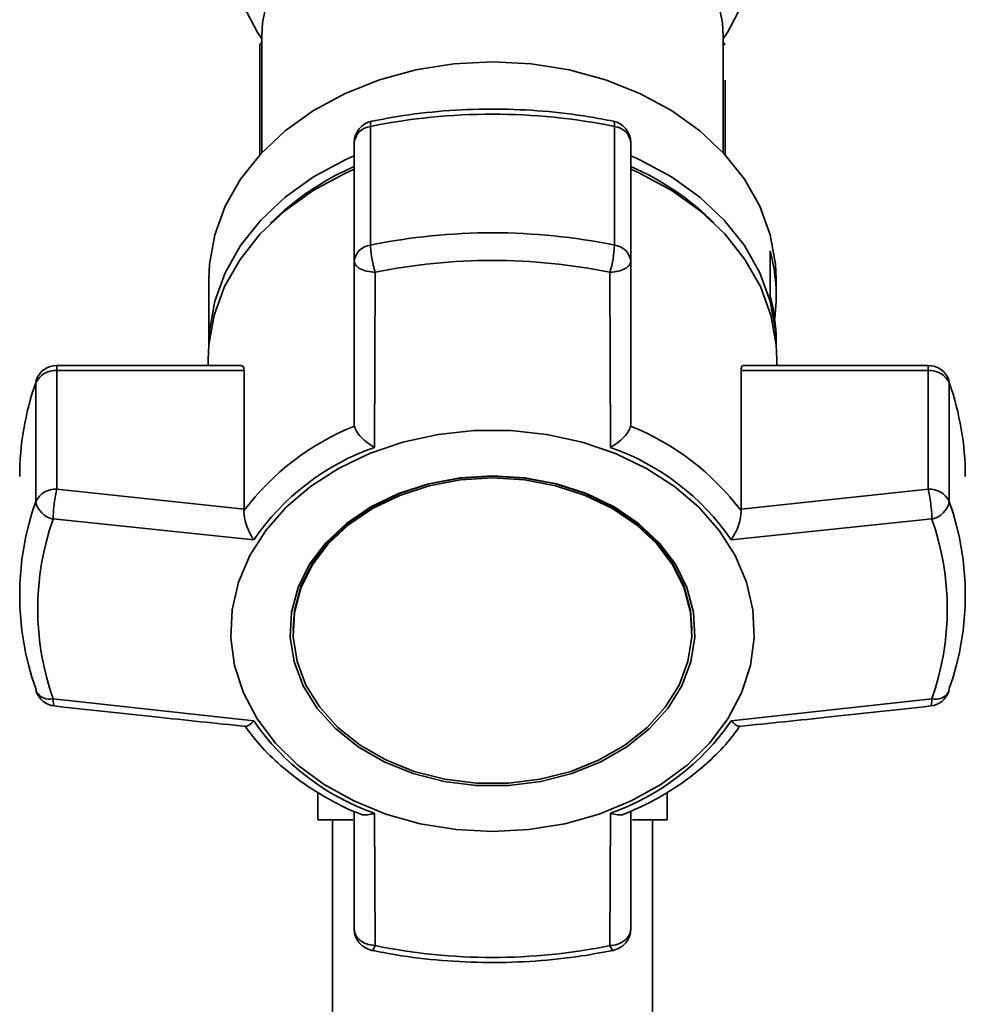
# Paper-space layout 'Blatt1' of a CAD drawing. Units: millimetres. Extents: x 0 to 5940, y 0 to 4200.
# Drawn here: x 1399 to 1464, y 3399 to 3467 of the extents above; entities that cross this region are included whole.
import ezdxf

# ---------------------------------------------------------------- set-up
doc = ezdxf.new("R2010")
doc.units = ezdxf.units.MM
doc.header["$LTSCALE"] = 10
doc.layers.add('1', color=7, linetype='Continuous')
doc.styles.add('SLDTEXTSTYLE0', font='TXT', dxfattribs={"width": 0.605})
doc.dimstyles.new('SLDDIMSTYLE0', dxfattribs={"dimtxt": 35, "dimasz": 25, "dimexe": 0, "dimexo": 0.0625, "dimgap": 8.75, "dimtad": 1, "dimdec": 1, "dimrnd": 1e-09, "dimzin": 4, "dimdsep": 46, "dimtxsty": 'SLDTEXTSTYLE0', "dimsah": 1, "dimcen": 0.09, "dimadec": 0, "dimazin": 1, "dimtfac": 1, "dimtdec": 1, "dimtofl": 0, "dimtmove": 0, "dimatfit": 3, "dimfxl": 1, "dimfrac": 2, "dimtolj": 1, "dimtzin": 12, "dimarcsym": 0})

# ---------------------------------------------------------------- blocks, each defined once
blk = doc.blocks.new('_D')
at = {"layer": '1'}
for p, q in [((620.217, 3427.702), (620.217, 3897.992)), ((2097.692, 3185.699), (2097.692, 3897.992)), ((2097.692, 3887.992), (620.217, 3887.992))]:
    blk.add_line(p, q, dxfattribs=at)
for points in [[(620.217, 3887.992), (645.217, 3883.992), (645.217, 3891.992)], [(2097.692, 3887.992), (2072.692, 3891.992), (2072.692, 3883.992)]]:
    blk.add_solid(points, dxfattribs=at)
at = {"layer": '1', "insert": (1266.715, 3933.109), "char_height": 35, "attachment_point": 1, "style": 'SLDTEXTSTYLE0'}
blk.add_mtext('ca. 1500', dxfattribs=at)

psp = doc.layouts.new('Blatt1')

# ---------------------------------------------------------------- linework, layer by layer
at = {"color": 7, "linetype": 'Continuous', "lineweight": 35}
for p, q in [((1415.367, 3465.124), (1415.217, 3464.976)), ((1415.367, 3465.581), (1415.367, 3457.57)), ((1447.067, 3457.57), (1447.067, 3465.581)), ((1447.217, 3464.976), (1447.067, 3465.124)), ((1415.217, 3457.408), (1415.217, 3462.531)), ((1447.217, 3462.531), (1447.217, 3457.408)), ((1422.83, 3451.205), (1422.83, 3459.359)), ((1439.604, 3459.359), (1439.604, 3451.205)), ((1421.717, 3458.249), (1421.717, 3450.095)), ((1440.717, 3450.095), (1440.717, 3458.249)), ((1450.292, 3447.728), (1450.292, 3450.813)), ((1421.717, 3450.095), (1421.717, 3438.862)), ((1440.717, 3438.862), (1440.717, 3450.095)), ((1411.717, 3448.869), (1411.717, 3444.355)), ((1423.102, 3437.304), (1423.15, 3449.339)), ((1439.333, 3437.304), (1439.284, 3449.339)), ((1450.717, 3447.712), (1450.717, 3448.869)), ((1450.717, 3444.355), (1450.717, 3444.626)), ((1411.672, 3443.335), (1411.672, 3442.934)), ((1450.763, 3442.934), (1450.763, 3443.335)), ((1413.936, 3442.934), (1401.267, 3442.934)), ((1401.267, 3442.934), (1401.267, 3442.583)), ((1461.167, 3442.934), (1448.494, 3442.934)), ((1461.167, 3442.583), (1461.167, 3442.934)), ((1399.855, 3441.927), (1399.818, 3441.731)), ((1401.267, 3434.43), (1401.267, 3442.583)), ((1401.267, 3442.583), (1414.136, 3442.583)), ((1414.136, 3442.583), (1414.136, 3433.054)), ((1448.299, 3433.054), (1448.299, 3442.583)), ((1448.299, 3442.583), (1461.167, 3442.583)), ((1461.167, 3442.583), (1461.167, 3434.43)), ((1399.818, 3441.731), (1399.818, 3433.577)), ((1462.616, 3433.577), (1462.616, 3441.731)), ((1421.717, 3438.862), (1421.724, 3438.772)), ((1440.71, 3438.772), (1440.717, 3438.862)), ((1414.136, 3433.054), (1401.267, 3434.43)), ((1461.167, 3434.43), (1448.299, 3433.054)), ((1414.132, 3432.956), (1414.136, 3433.054)), ((1448.299, 3433.054), (1448.303, 3432.956)), ((1414.809, 3430.951), (1401.016, 3432.383)), ((1461.419, 3432.383), (1447.626, 3430.951)), ((1417.505, 3424.828), (1417.505, 3424.7)), ((1444.929, 3424.7), (1444.929, 3424.828)), ((1414.809, 3418.518), (1401.016, 3420.023)), ((1447.626, 3418.518), (1461.419, 3420.023)), ((1419.217, 3413.609), (1419.217, 3411.702)), ((1443.217, 3411.702), (1443.217, 3413.577)), ((1421.717, 3412.298), (1421.717, 3404.209)), ((1423.102, 3412.165), (1423.15, 3403.067)), ((1439.284, 3403.067), (1439.333, 3412.165)), ((1440.717, 3404.209), (1440.717, 3412.306)), ((1421.607, 3411.702), (1419.217, 3411.702)), ((1420.217, 3411.702), (1420.217, 3315.702)), ((1443.217, 3411.702), (1440.848, 3411.702)), ((1442.217, 3315.702), (1442.217, 3411.702)), ((1423.15, 3403.067), (1422.677, 3403.143))]:
    psp.add_line(p, q, dxfattribs=at)
at = {"color": 7, "linetype": 'Continuous', "lineweight": 35, "flags": 128}
for points in [[(1447.067, 3465.581), (1447.023, 3466.488), (1446.67, 3468.283), (1445.972, 3470.017), (1444.944, 3471.652), (1443.609, 3473.151), (1441.998, 3474.482), (1440.146, 3475.613), (1438.094, 3476.52), (1435.889, 3477.183), (1433.58, 3477.587), (1431.217, 3477.723), (1428.855, 3477.587), (1426.545, 3477.183), (1424.34, 3476.52), (1422.289, 3475.613), (1420.437, 3474.482), (1418.825, 3473.151), (1417.491, 3471.652), (1416.463, 3470.017), (1415.765, 3468.283), (1415.412, 3466.488), (1415.367, 3465.581)], [(1415.367, 3465.371), (1415.039, 3465.861), (1414.098, 3467.645)], [(1448.336, 3467.645), (1447.396, 3465.861), (1447.067, 3465.371)], [(1411.717, 3448.869), (1411.763, 3449.888), (1412.125, 3451.908), (1412.843, 3453.871), (1413.903, 3455.741), (1415.286, 3457.483), (1416.966, 3459.065), (1418.911, 3460.456), (1421.085, 3461.632), (1423.448, 3462.57), (1425.956, 3463.253), (1428.562, 3463.667), (1431.217, 3463.806)], [(1431.217, 3463.806), (1433.873, 3463.667), (1436.478, 3463.253), (1438.986, 3462.57), (1441.349, 3461.632), (1443.523, 3460.456), (1445.469, 3459.065), (1447.148, 3457.483), (1448.531, 3455.741), (1449.591, 3453.871), (1450.309, 3451.908), (1450.672, 3449.888), (1450.717, 3448.869)], [(1422.917, 3459.718), (1422.895, 3459.708), (1422.86, 3459.643), (1422.838, 3459.526), (1422.83, 3459.359)], [(1439.604, 3459.359), (1439.597, 3459.526), (1439.575, 3459.643), (1439.539, 3459.708), (1439.518, 3459.718)], [(1411.717, 3444.305), (1411.763, 3445.324), (1412.125, 3447.344), (1412.843, 3449.307), (1413.903, 3451.177), (1415.286, 3452.919), (1416.966, 3454.501), (1418.911, 3455.892), (1421.085, 3457.068), (1421.717, 3457.35)], [(1440.717, 3457.35), (1441.349, 3457.068), (1443.523, 3455.892), (1445.469, 3454.501), (1447.148, 3452.919), (1448.531, 3451.177), (1449.591, 3449.307), (1450.309, 3447.344), (1450.672, 3445.324), (1450.717, 3444.305)], [(1411.672, 3443.335), (1411.717, 3444.356), (1412.081, 3446.381), (1412.8, 3448.349), (1413.863, 3450.223), (1415.249, 3451.969), (1416.933, 3453.554), (1418.882, 3454.949), (1421.062, 3456.128), (1421.717, 3456.42)], [(1440.717, 3456.42), (1441.373, 3456.128), (1443.552, 3454.949), (1445.502, 3453.554), (1447.185, 3451.969), (1448.571, 3450.223), (1449.634, 3448.349), (1450.354, 3446.381), (1450.717, 3444.356), (1450.763, 3443.335)], [(1462.584, 3441.928), (1462.589, 3441.913), (1462.616, 3441.731)], [(1431.217, 3410.911), (1428.712, 3411.045), (1426.256, 3411.445), (1423.896, 3412.103), (1421.679, 3413.006), (1419.647, 3414.137), (1417.841, 3415.473), (1416.295, 3416.989), (1415.039, 3418.655), (1414.098, 3420.439), (1413.491, 3422.305), (1413.228, 3424.219), (1413.316, 3426.141), (1413.752, 3428.036), (1414.528, 3429.865), (1415.629, 3431.594), (1417.033, 3433.189), (1418.713, 3434.619), (1420.637, 3435.855), (1422.767, 3436.875), (1425.061, 3437.657), (1427.475, 3438.187), (1429.962, 3438.455), (1432.473, 3438.455), (1434.96, 3438.187), (1437.374, 3437.657), (1439.668, 3436.875), (1441.797, 3435.855), (1443.721, 3434.619), (1445.401, 3433.189), (1446.806, 3431.594), (1447.907, 3429.865), (1448.683, 3428.036), (1449.119, 3426.141), (1449.206, 3424.219), (1448.944, 3422.305), (1448.336, 3420.439), (1447.396, 3418.655), (1446.14, 3416.989), (1444.594, 3415.473), (1442.787, 3414.137), (1440.756, 3413.006), (1438.539, 3412.103), (1436.179, 3411.445), (1433.722, 3411.045), (1431.217, 3410.911)], [(1431.217, 3435.357), (1428.986, 3435.219), (1426.812, 3434.809), (1424.752, 3434.136), (1422.86, 3433.22), (1421.184, 3432.082), (1419.768, 3430.754), (1418.648, 3429.269), (1417.854, 3427.665), (1417.406, 3425.984), (1417.316, 3424.271), (1417.586, 3422.568), (1418.209, 3420.921), (1419.169, 3419.371), (1420.441, 3417.96), (1421.992, 3416.723), (1423.782, 3415.692), (1425.764, 3414.895), (1427.888, 3414.352), (1430.098, 3414.077), (1432.337, 3414.077), (1434.547, 3414.352), (1436.67, 3414.895), (1438.653, 3415.692), (1440.443, 3416.723), (1441.994, 3417.96), (1443.266, 3419.371), (1444.225, 3420.921), (1444.848, 3422.568), (1445.118, 3424.271), (1445.028, 3425.984), (1444.58, 3427.665), (1443.786, 3429.269), (1442.667, 3430.754), (1441.251, 3432.082), (1439.575, 3433.22), (1437.683, 3434.136), (1435.623, 3434.809), (1433.449, 3435.219), (1431.217, 3435.357)], [(1431.217, 3435.333), (1429.018, 3435.197), (1426.875, 3434.792), (1424.845, 3434.129), (1422.98, 3433.226), (1421.328, 3432.105), (1419.932, 3430.795), (1418.829, 3429.331), (1418.046, 3427.751), (1417.605, 3426.095), (1417.505, 3424.828)], [(1431.217, 3435.204), (1433.417, 3435.068), (1435.559, 3434.663), (1437.59, 3434.001), (1439.455, 3433.097), (1441.107, 3431.976), (1442.502, 3430.667), (1443.606, 3429.203), (1444.388, 3427.622), (1444.829, 3425.966), (1444.918, 3424.277), (1444.652, 3422.599), (1444.038, 3420.975), (1443.092, 3419.448), (1441.839, 3418.057), (1440.31, 3416.837), (1438.546, 3415.822), (1436.592, 3415.036), (1434.499, 3414.501), (1432.321, 3414.23), (1430.114, 3414.23), (1427.936, 3414.501), (1425.843, 3415.036), (1423.889, 3415.822), (1422.124, 3416.837), (1420.596, 3418.057), (1419.342, 3419.448), (1418.396, 3420.975), (1417.782, 3422.599), (1417.516, 3424.277), (1417.605, 3425.966), (1418.046, 3427.622), (1418.829, 3429.203), (1419.932, 3430.667), (1421.328, 3431.976), (1422.98, 3433.097), (1424.845, 3434.001), (1426.875, 3434.663), (1429.018, 3435.068), (1431.217, 3435.204)], [(1444.929, 3424.828), (1444.829, 3426.095), (1444.388, 3427.751), (1443.606, 3429.331), (1442.502, 3430.795), (1441.107, 3432.105), (1439.455, 3433.226), (1437.59, 3434.129), (1435.559, 3434.792), (1433.417, 3435.197), (1431.217, 3435.333)], [(1399.818, 3420.727), (1399.84, 3420.564), (1399.851, 3420.53)], [(1462.584, 3420.53), (1462.594, 3420.564), (1462.616, 3420.727)], [(1423.15, 3403.067), (1423.085, 3402.924), (1423.024, 3402.819), (1422.968, 3402.757), (1422.921, 3402.739), (1422.917, 3402.74)], [(1439.518, 3402.74), (1439.514, 3402.739), (1439.466, 3402.757), (1439.411, 3402.819), (1439.35, 3402.924), (1439.284, 3403.067)]]:
    psp.add_lwpolyline(points, dxfattribs=at)
at = {"color": 7, "linetype": 'Continuous', "lineweight": 35}
for centre, radius, start, end in [((1431.217, 3418.123), 42.08, 78.50325, 101.49675), ((1423.217, 3458.249), 1.5, 101.56422, 180), ((1439.217, 3458.249), 1.5, 0, 78.43578), ((1422.961, 3458.115), 1.251, 96.00999, 173.84784), ((1439.473, 3458.115), 1.251, 6.15216, 83.99001), ((1429.078, 3439.612), 18.525, 113.413, 135.04362), ((1433.356, 3439.612), 18.525, 44.95638, 66.587), ((1431.217, 3409.97), 42.08, 78.50325, 101.49675), ((1422.961, 3449.961), 1.251, 96.00999, 173.84784), ((1432.209, 3451.512), 7.401, 342.92584, 357.6287), ((1439.473, 3449.961), 1.251, 6.15216, 83.99001), ((1439.177, 3447.712), 11.54, 352.31306, 15.58673), ((1431.217, 3409.675), 40.475, 78.50325, 101.49675), ((1439.117, 3444.617), 11.6, 0.04669, 15.55649), ((1401.267, 3441.434), 1.5, 90, 160.78376), ((1461.167, 3441.434), 1.5, 19.22317, 90), ((1401.165, 3441.1), 1.487, 86.03912, 154.89595), ((1461.27, 3441.1), 1.487, 25.10405, 93.96088), ((1418.194, 3435.275), 19.477, 160.64425, 179.91028), ((1444.24, 3435.275), 19.477, 0.08972, 19.35575), ((1428.472, 3422.1), 17.986, 112.03504, 142.87245), ((1433.963, 3422.1), 17.986, 37.12761, 67.96501), ((1428.684, 3421.428), 16.829, 109.37185, 145.53559), ((1433.75, 3421.428), 16.829, 34.46441, 70.62816), ((1401.165, 3432.946), 1.487, 86.03912, 154.89595), ((1461.27, 3432.946), 1.487, 25.10405, 93.96088), ((1418.055, 3427.152), 19.335, 160.59209, 199.40791), ((1401.321, 3433.886), 1.534, 191.62101, 258.52116), ((1461.114, 3433.886), 1.534, 281.47884, 348.37899), ((1444.38, 3427.152), 19.335, 340.59209, 19.40791), ((1418.557, 3426.203), 18.598, 160.59209, 199.40791), ((1443.878, 3426.203), 18.598, 340.59209, 19.40791), ((1401.267, 3421.024), 1.5, 199.22317, 263.7565), ((1400.787, 3421.088), 1.089, 210.79868, 282.14172), ((1461.167, 3421.024), 1.5, 276.30046, 340.77683), ((1461.683, 3421.008), 1.02, 255.02228, 332.03731), ((1428.684, 3428.041), 16.829, 214.46441, 250.62815), ((1433.75, 3428.041), 16.829, 289.37185, 325.5356), ((1423.217, 3404.209), 1.5, 180.15813, 258.43578), ((1439.217, 3404.209), 1.5, 281.56422, 360), ((1431.217, 3442.73), 40.475, 258.50325, 281.49675)]:
    psp.add_arc(centre, radius, start, end, dxfattribs=at)
for points, knots in [([(1415.217, 3464.976), (1415.217, 3464.94), (1415.217, 3464.869), (1415.218, 3464.172), (1415.217, 3463.188), (1415.217, 3462.531)], [0, 0, 0, 0, 0.248679, 0.498228, 1, 1, 1, 1]), ([(1439.518, 3459.718), (1438.966, 3459.824), (1437.375, 3460.129), (1434.692, 3460.448), (1431.483, 3460.595), (1428.271, 3460.488), (1425.406, 3460.186), (1423.641, 3459.854), (1422.917, 3459.718)], [0, 0, 0, 0, 0.101676, 0.292911, 0.484201, 0.675512, 0.866852, 1, 1, 1, 1]), ([(1423.15, 3449.339), (1423.123, 3449.43), (1423.094, 3449.53), (1423.048, 3449.715), (1422.991, 3449.948), (1422.912, 3450.352), (1422.844, 3450.83), (1422.835, 3451.08), (1422.83, 3451.205)], [0, 0, 0, 0, 0.151065, 0.165366, 0.285022, 0.500655, 0.750327, 1, 1, 1, 1]), ([(1423.15, 3449.339), (1422.96, 3449.354), (1422.581, 3449.384), (1422.109, 3449.56), (1421.781, 3449.806), (1421.739, 3449.999), (1421.717, 3450.095)], [0, 0, 0, 0, 0.250158, 0.5, 0.749842, 1, 1, 1, 1]), ([(1440.717, 3450.095), (1440.696, 3449.999), (1440.653, 3449.806), (1440.325, 3449.559), (1439.872, 3449.395), (1439.497, 3449.346), (1439.307, 3449.339), (1439.284, 3449.339)], [0, 0, 0, 0, 0.250037, 0.49976, 0.749482, 0.970037, 1, 1, 1, 1]), ([(1413.936, 3442.91), (1413.978, 3442.912), (1414.078, 3442.914), (1414.13, 3442.755), (1414.135, 3442.616), (1414.136, 3442.583)], [0, 0, 0, 0, 0.361846, 0.851226, 1, 1, 1, 1]), ([(1448.299, 3442.583), (1448.307, 3442.67), (1448.324, 3442.842), (1448.406, 3442.941), (1448.477, 3442.924), (1448.494, 3442.919)], [0, 0, 0, 0, 0.430999, 0.861077, 1, 1, 1, 1]), ([(1423.102, 3437.304), (1422.939, 3437.406), (1422.615, 3437.609), (1422.179, 3437.996), (1421.838, 3438.41), (1421.761, 3438.655), (1421.724, 3438.772)], [0, 0, 0, 0, 0.25138, 0.502151, 0.763773, 1, 1, 1, 1]), ([(1440.71, 3438.772), (1440.674, 3438.656), (1440.597, 3438.41), (1440.256, 3437.995), (1439.947, 3437.724), (1439.746, 3437.573), (1439.589, 3437.46), (1439.444, 3437.372), (1439.333, 3437.304)], [0, 0, 0, 0, 0.236088, 0.49757, 0.748198, 0.775347, 0.827223, 1, 1, 1, 1]), ([(1401.267, 3434.43), (1401.235, 3434.293), (1401.171, 3434.019), (1401.108, 3433.576), (1401.062, 3433.2), (1401.03, 3432.818), (1401.021, 3432.547), (1401.016, 3432.383)], [0, 0, 0, 0, 0.249899, 0.499483, 0.586778, 0.750101, 1, 1, 1, 1]), ([(1461.419, 3432.383), (1461.414, 3432.547), (1461.404, 3432.876), (1461.345, 3433.458), (1461.263, 3434.018), (1461.199, 3434.292), (1461.167, 3434.43)], [0, 0, 0, 0, 0.250158, 0.5, 0.749842, 1, 1, 1, 1]), ([(1414.132, 3432.956), (1414.134, 3432.813), (1414.138, 3432.512), (1414.292, 3431.954), (1414.481, 3431.508), (1414.641, 3431.213), (1414.736, 3431.059), (1414.789, 3430.98), (1414.809, 3430.951)], [0, 0, 0, 0, 0.23605, 0.497491, 0.74808, 0.863122, 0.949856, 1, 1, 1, 1]), ([(1447.626, 3430.951), (1447.722, 3431.104), (1447.914, 3431.408), (1448.142, 3431.955), (1448.297, 3432.511), (1448.301, 3432.813), (1448.302, 3432.956)], [0, 0, 0, 0, 0.251377, 0.5021486, 0.7637725, 1, 1, 1, 1]), ([(1401.016, 3420.023), (1401.021, 3419.9), (1401.032, 3419.655), (1401.07, 3419.512), (1401.101, 3419.543), (1401.105, 3419.547)], [0, 0, 0, 0, 0.465326, 0.930065, 1, 1, 1, 1]), ([(1461.33, 3419.545), (1461.333, 3419.541), (1461.364, 3419.511), (1461.402, 3419.651), (1461.413, 3419.898), (1461.419, 3420.023)], [0, 0, 0, 0, 0.05939, 0.524832, 1, 1, 1, 1]), ([(1401.104, 3419.533), (1403.413, 3419.28), (1407.794, 3418.801), (1412.182, 3418.345), (1414.257, 3418.129)], [0, 0, 0, 0, 0.526983, 1, 1, 1, 1]), ([(1448.177, 3418.13), (1450.253, 3418.345), (1454.641, 3418.8), (1459.022, 3419.28), (1461.33, 3419.533)], [0, 0, 0, 0, 0.4730357, 1, 1, 1, 1]), ([(1414.809, 3418.518), (1414.714, 3418.424), (1414.525, 3418.237), (1414.333, 3418.112), (1414.274, 3418.143), (1414.26, 3418.151)], [0, 0, 0, 0, 0.428583, 0.856127, 1, 1, 1, 1]), ([(1448.175, 3418.151), (1448.161, 3418.143), (1448.102, 3418.111), (1447.979, 3418.196), (1447.868, 3418.285), (1447.779, 3418.36), (1447.693, 3418.449), (1447.626, 3418.518)], [0, 0, 0, 0, 0.144521, 0.571263, 0.617495, 0.705825, 1, 1, 1, 1]), ([(1414.179, 3418.188), (1414.511, 3417.741), (1415.236, 3416.769), (1416.625, 3415.426), (1418.254, 3414.149), (1420.061, 3413.066), (1421.36, 3412.394), (1422.077, 3412.135), (1422.115, 3412.122)], [0, 0, 0, 0, 0.174507, 0.380237, 0.585171, 0.788489, 0.988751, 1, 1, 1, 1]), ([(1440.312, 3412.13), (1440.732, 3412.305), (1441.75, 3412.728), (1443.257, 3413.569), (1444.834, 3414.632), (1446.271, 3415.854), (1447.431, 3417.043), (1448.015, 3417.865), (1448.248, 3418.193)], [0, 0, 0, 0, 0.127361, 0.30872, 0.494025, 0.682451, 0.873471, 1, 1, 1, 1]), ([(1422.12, 3412.134), (1422.145, 3412.118), (1422.273, 3412.034), (1422.541, 3412.043), (1422.819, 3412.082), (1422.981, 3412.124), (1423.069, 3412.154), (1423.102, 3412.165)], [0, 0, 0, 0, 0.11059, 0.554118, 0.757736, 0.91125, 1, 1, 1, 1]), ([(1439.333, 3412.165), (1439.493, 3412.122), (1439.812, 3412.036), (1440.16, 3412.035), (1440.287, 3412.117), (1440.311, 3412.132)], [0, 0, 0, 0, 0.447438, 0.893796, 1, 1, 1, 1]), ([(1421.717, 3404.209), (1421.731, 3404.089), (1421.759, 3403.86), (1421.966, 3403.553), (1422.267, 3403.295), (1422.538, 3403.195), (1422.677, 3403.143)], [0, 0, 0, 0, 0.2607442, 0.5003425, 0.7429616, 1, 1, 1, 1]), ([(1439.284, 3403.067), (1439.474, 3403.089), (1439.82, 3403.13), (1440.142, 3403.299), (1440.413, 3403.501), (1440.654, 3403.773), (1440.696, 3404.064), (1440.717, 3404.209)], [0, 0, 0, 0, 0.249991, 0.455623, 0.500333, 0.750009, 1, 1, 1, 1]), ([(1422.917, 3402.74), (1423.469, 3402.634), (1425.06, 3402.329), (1427.743, 3402.01), (1430.952, 3401.864), (1434.164, 3401.97), (1437.029, 3402.272), (1438.794, 3402.604), (1439.518, 3402.74)], [0, 0, 0, 0, 0.101676, 0.292911, 0.484201, 0.675512, 0.866852, 1, 1, 1, 1])]:
    psp.add_open_spline(points, degree=3, knots=knots, dxfattribs=at)

# ---------------------------------------------------------------- dimensions: what is measured, and where the dimension line sits
at = {"layer": '1'}
dim = psp.add_linear_dim(base=(620.217, 3887.992), p1=(2097.692, 3175.699), p2=(620.217, 3417.702), dimstyle='SLDDIMSTYLE0', dxfattribs=at)
dim.commit()
dim.dimension.update_dxf_attribs({"geometry": '_D', "text_midpoint": (1358.954, 3887.992), "dimtype": 160})

doc.saveas('drawing.dxf')
